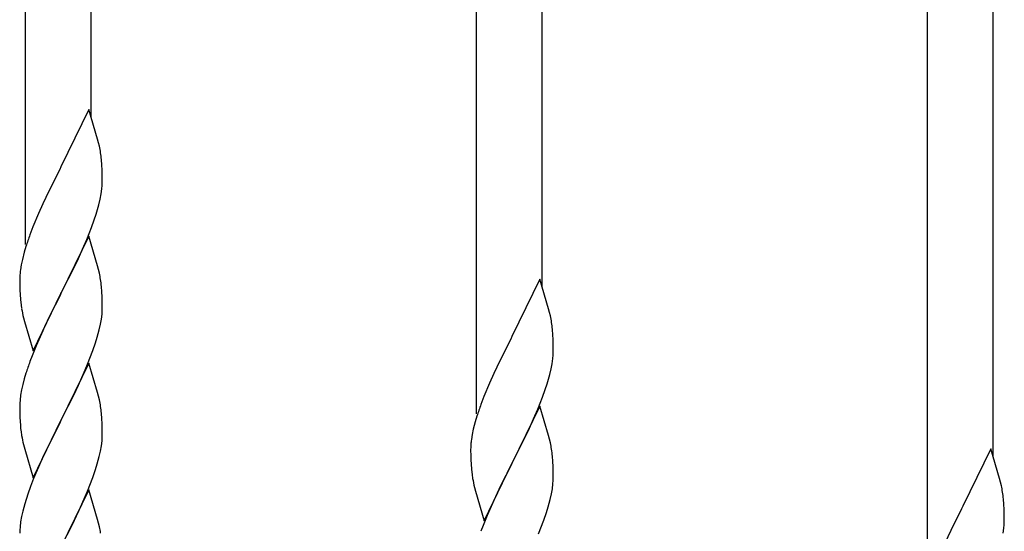
# Model space of a CAD drawing. Units: millimetres. Extents: x 0 to 8280, y 0 to 5795.
# Drawn here: x 5442 to 5698, y 4788 to 4921 of the extents above; entities that cross this region are included whole.
import ezdxf

# ---------------------------------------------------------------- set-up
doc = ezdxf.new("R2010")
doc.units = ezdxf.units.MM
doc.layers.add('YKK_A1', color=4, linetype='Continuous', lineweight=30)

msp = doc.modelspace()

# ---------------------------------------------------------------- linework, layer by layer
at = {"layer": 'YKK_A1', "linetype": 'Continuous', "ltscale": 0.5}
for p, q in [((5443.64, 4862.71), (5443.64, 5046.2)), ((5460.64, 4895.63), (5460.64, 5039.82)), ((5560.64, 4818.74), (5560.64, 5002.22)), ((5577.64, 4851.65), (5577.64, 4995.85)), ((5677.64, 4774.76), (5677.64, 4958.25)), ((5694.64, 4807.68), (5694.64, 4951.87)), ((5460.04, 4897.66), (5452.81, 4882.8)), ((5462.3, 4890.01), (5460.04, 4897.66)), ((5462.55, 4889.06), (5462.3, 4890.01)), ((5462.77, 4888.12), (5462.55, 4889.06)), ((5463.42, 4883.25), (5463.31, 4884.66)), ((5452.47, 4882.13), (5449.65, 4876.49)), ((5452.81, 4882.8), (5452.47, 4882.13)), ((5463.48, 4882.01), (5463.42, 4883.25)), ((5463.53, 4880.28), (5463.48, 4882.01)), ((5463.51, 4878.33), (5463.53, 4879.13)), ((5463.53, 4879.13), (5463.53, 4880.28)), ((5449.65, 4876.49), (5448.09, 4873.2)), ((5463.22, 4875.76), (5463.41, 4877.08)), ((5462.62, 4872.98), (5462.95, 4874.4)), ((5462.95, 4874.4), (5463.22, 4875.76)), ((5448.09, 4873.2), (5446.98, 4870.74)), ((5446.98, 4870.74), (5445.51, 4867.21)), ((5460.7, 4867.04), (5461.43, 4869.06)), ((5461.43, 4869.06), (5461.92, 4870.55)), ((5445.51, 4867.21), (5444.74, 4865.18)), ((5459.5, 4864), (5460.7, 4867.04)), ((5460.04, 4864.79), (5452.81, 4849.93)), ((5458.43, 4861.49), (5459.5, 4864)), ((5462.3, 4857.15), (5460.04, 4864.79)), ((5443.71, 4862.18), (5443.27, 4860.71)), ((5457.32, 4859.05), (5458.43, 4861.49)), ((5442.78, 4858.8), (5442.49, 4857.41)), ((5443.27, 4860.71), (5442.78, 4858.8)), ((5456.2, 4856.7), (5457.32, 4859.05)), ((5442.49, 4857.41), (5442.27, 4856.08)), ((5454.7, 4853.65), (5456.2, 4856.7)), ((5462.55, 4856.19), (5462.3, 4857.15)), ((5462.77, 4855.25), (5462.55, 4856.19)), ((5442.1, 4853.99), (5442.09, 4853.59)), ((5442.09, 4853.59), (5442.11, 4851.73)), ((5442.14, 4854.81), (5442.1, 4853.99)), ((5452.98, 4850.26), (5454.7, 4853.65)), ((5577.04, 4853.68), (5569.81, 4838.82)), ((5579.3, 4846.03), (5577.04, 4853.68)), ((5442.11, 4851.73), (5442.14, 4850.72)), ((5463.42, 4850.38), (5463.31, 4851.8)), ((5442.14, 4850.72), (5442.19, 4849.78)), ((5442.19, 4849.78), (5442.29, 4848.34)), ((5442.29, 4848.34), (5442.44, 4847.03)), ((5445.59, 4835.07), (5452.81, 4849.93)), ((5452.65, 4849.6), (5449.86, 4844.07)), ((5452.81, 4849.93), (5452.65, 4849.6)), ((5452.81, 4849.93), (5452.98, 4850.26)), ((5463.48, 4849.14), (5463.42, 4850.38)), ((5463.53, 4847.41), (5463.48, 4849.14)), ((5442.44, 4847.03), (5442.58, 4846.04)), ((5463.51, 4845.47), (5463.53, 4846.27)), ((5463.53, 4846.27), (5463.53, 4847.41)), ((5579.55, 4845.08), (5579.3, 4846.03)), ((5443.07, 4843.67), (5443.32, 4842.72)), ((5449.86, 4844.07), (5448.54, 4841.29)), ((5463.05, 4841.99), (5463.29, 4843.34)), ((5463.29, 4843.34), (5463.45, 4844.64)), ((5463.45, 4844.64), (5463.51, 4845.47)), ((5579.77, 4844.14), (5579.55, 4845.08)), ((5443.32, 4842.72), (5445.59, 4835.07)), ((5448.54, 4841.29), (5448.09, 4840.33)), ((5462.22, 4838.67), (5462.74, 4840.59)), ((5462.74, 4840.59), (5463.05, 4841.99)), ((5580.42, 4839.27), (5580.31, 4840.68)), ((5448.09, 4840.33), (5446.34, 4836.37)), ((5461.76, 4837.19), (5462.22, 4838.67)), ((5569.47, 4838.15), (5566.65, 4832.51)), ((5569.81, 4838.82), (5569.47, 4838.15)), ((5580.48, 4838.03), (5580.42, 4839.27)), ((5446.34, 4836.37), (5445.31, 4833.84)), ((5461.08, 4835.18), (5461.76, 4837.19)), ((5580.53, 4836.3), (5580.48, 4838.03)), ((5580.53, 4835.15), (5580.53, 4836.3)), ((5445.31, 4833.84), (5444.74, 4832.32)), ((5459.71, 4831.64), (5461.08, 4835.18)), ((5580.22, 4831.78), (5580.41, 4833.1)), ((5580.51, 4834.35), (5580.53, 4835.15)), ((5460.04, 4831.92), (5452.81, 4817.06)), ((5458.86, 4829.62), (5459.71, 4831.64)), ((5462.3, 4824.27), (5460.04, 4831.92)), ((5566.65, 4832.51), (5565.09, 4829.22)), ((5579.62, 4829), (5579.95, 4830.42)), ((5579.95, 4830.42), (5580.22, 4831.78)), ((5443.27, 4827.84), (5442.89, 4826.4)), ((5443.71, 4829.31), (5443.27, 4827.84)), ((5457.32, 4826.18), (5458.86, 4829.62)), ((5565.09, 4829.22), (5563.98, 4826.76)), ((5442.89, 4826.4), (5442.58, 4825)), ((5456.2, 4823.83), (5457.32, 4826.18)), ((5563.98, 4826.76), (5562.51, 4823.23)), ((5578.43, 4825.08), (5578.92, 4826.57)), ((5442.34, 4823.65), (5442.18, 4822.36)), ((5442.58, 4825), (5442.34, 4823.65)), ((5454.7, 4820.78), (5456.2, 4823.83)), ((5462.55, 4823.32), (5462.3, 4824.27)), ((5462.77, 4822.38), (5462.55, 4823.32)), ((5562.51, 4823.23), (5561.74, 4821.2)), ((5576.5, 4820.02), (5577.7, 4823.06)), ((5577.7, 4823.06), (5578.43, 4825.08)), ((5442.12, 4821.53), (5442.09, 4820.73)), ((5442.09, 4820.73), (5442.11, 4818.87)), ((5442.18, 4822.36), (5442.12, 4821.53)), ((5452.98, 4817.39), (5454.7, 4820.78)), ((5577.04, 4820.81), (5569.81, 4805.95)), ((5579.3, 4813.17), (5577.04, 4820.81)), ((5442.11, 4818.87), (5442.14, 4817.86)), ((5442.14, 4817.86), (5442.19, 4816.92)), ((5463.42, 4817.51), (5463.31, 4818.92)), ((5560.71, 4818.2), (5560.27, 4816.73)), ((5575.43, 4817.51), (5576.5, 4820.02)), ((5442.19, 4816.92), (5442.27, 4815.75)), ((5445.59, 4802.2), (5452.81, 4817.06)), ((5452.47, 4816.39), (5449.65, 4810.75)), ((5452.81, 4817.06), (5452.47, 4816.39)), ((5452.81, 4817.06), (5452.98, 4817.39)), ((5463.48, 4816.27), (5463.42, 4817.51)), ((5463.53, 4814.54), (5463.48, 4816.27)), ((5560.27, 4816.73), (5559.78, 4814.82)), ((5573.2, 4812.72), (5574.32, 4815.07)), ((5574.32, 4815.07), (5575.43, 4817.51)), ((5442.44, 4814.16), (5442.58, 4813.17)), ((5463.45, 4811.77), (5463.51, 4812.6)), ((5463.51, 4812.6), (5463.53, 4813.4)), ((5463.53, 4813.4), (5463.53, 4814.54)), ((5559.49, 4813.43), (5559.27, 4812.1)), ((5559.78, 4814.82), (5559.49, 4813.43)), ((5571.7, 4809.67), (5573.2, 4812.72)), ((5579.55, 4812.21), (5579.3, 4813.17)), ((5443.07, 4810.81), (5443.39, 4809.61)), ((5449.65, 4810.75), (5448.31, 4807.95)), ((5463.05, 4809.12), (5463.29, 4810.47)), ((5463.29, 4810.47), (5463.45, 4811.77)), ((5559.1, 4810.01), (5559.09, 4809.61)), ((5559.14, 4810.83), (5559.1, 4810.01)), ((5579.77, 4811.27), (5579.55, 4812.21)), ((5443.39, 4809.61), (5445.59, 4802.2)), ((5448.31, 4807.95), (5446.98, 4805)), ((5462.22, 4805.8), (5462.74, 4807.72)), ((5462.74, 4807.72), (5463.05, 4809.12)), ((5559.09, 4809.61), (5559.11, 4807.75)), ((5559.11, 4807.75), (5559.14, 4806.74)), ((5569.98, 4806.28), (5571.7, 4809.67)), ((5580.42, 4806.4), (5580.31, 4807.82)), ((5694.04, 4809.7), (5686.81, 4794.84)), ((5696.3, 4802.06), (5694.04, 4809.7)), ((5446.98, 4805), (5445.71, 4801.98)), ((5461.76, 4804.32), (5462.22, 4805.8)), ((5559.14, 4806.74), (5559.19, 4805.8)), ((5559.19, 4805.8), (5559.29, 4804.36)), ((5562.59, 4791.09), (5569.81, 4805.95)), ((5569.65, 4805.62), (5566.86, 4800.09)), ((5569.81, 4805.95), (5569.65, 4805.62)), ((5569.81, 4805.95), (5569.98, 4806.28)), ((5580.48, 4805.16), (5580.42, 4806.4)), ((5580.53, 4803.43), (5580.48, 4805.16)), ((5459.71, 4798.77), (5461.08, 4802.31)), ((5461.08, 4802.31), (5461.76, 4804.32)), ((5559.29, 4804.36), (5559.44, 4803.05)), ((5559.44, 4803.05), (5559.58, 4802.06)), ((5580.51, 4801.49), (5580.53, 4802.29)), ((5580.53, 4802.29), (5580.53, 4803.43)), ((5444.92, 4799.95), (5444.2, 4797.94)), ((5445.71, 4801.98), (5444.92, 4799.95)), ((5566.86, 4800.09), (5565.54, 4797.31)), ((5580.29, 4799.36), (5580.45, 4800.66)), ((5580.45, 4800.66), (5580.51, 4801.49)), ((5696.55, 4801.1), (5696.3, 4802.06)), ((5696.77, 4800.16), (5696.55, 4801.1)), ((5444.2, 4797.94), (5443.41, 4795.46)), ((5460.04, 4799.05), (5452.81, 4784.19)), ((5458.86, 4796.76), (5459.71, 4798.77)), ((5462.3, 4791.41), (5460.04, 4799.05)), ((5560.07, 4799.69), (5560.32, 4798.74)), ((5560.32, 4798.74), (5562.59, 4791.09)), ((5565.54, 4797.31), (5565.09, 4796.35)), ((5579.74, 4796.61), (5580.05, 4798.01)), ((5580.05, 4798.01), (5580.29, 4799.36)), ((5443.41, 4795.46), (5442.89, 4793.53)), ((5457.54, 4793.8), (5458.86, 4796.76)), ((5565.09, 4796.35), (5563.34, 4792.39)), ((5578.76, 4793.21), (5579.22, 4794.69)), ((5579.22, 4794.69), (5579.74, 4796.61)), ((5686.81, 4794.84), (5686.47, 4794.17)), ((5697.42, 4795.3), (5697.31, 4796.71)), ((5697.48, 4794.05), (5697.42, 4795.3)), ((5442.58, 4792.13), (5442.34, 4790.78)), ((5442.89, 4793.53), (5442.58, 4792.13)), ((5455.76, 4790.06), (5456.87, 4792.36)), ((5456.87, 4792.36), (5457.54, 4793.8)), ((5563.34, 4792.39), (5562.31, 4789.86)), ((5578.08, 4791.2), (5578.76, 4793.21)), ((5686.47, 4794.17), (5683.65, 4788.53)), ((5697.53, 4792.32), (5697.48, 4794.05)), ((5697.53, 4791.18), (5697.53, 4792.32)), ((5442.34, 4790.78), (5442.18, 4789.49)), ((5452.98, 4784.53), (5455.76, 4790.06)), ((5462.55, 4790.45), (5462.3, 4791.41)), ((5462.77, 4789.51), (5462.55, 4790.45)), ((5562.31, 4789.86), (5561.74, 4788.34)), ((5576.71, 4787.66), (5578.08, 4791.2)), ((5697.51, 4790.38), (5697.53, 4791.18)), ((5442.12, 4788.66), (5442.09, 4787.86)), ((5442.18, 4789.49), (5442.12, 4788.66)), ((5683.65, 4788.53), (5682.09, 4785.25)), ((5697.22, 4787.81), (5697.41, 4789.12))]:
    msp.add_line(p, q, dxfattribs=at)
for centre, radius, start, end in [((5421.31, 4879.41), 42.37, 9.5672, 11.859), ((5418.45, 4879.81), 45.12, 6.176, 8.4678), ((5432.09, 4880.33), 31.49, 354.0716, 356.3633), ((5401.52, 4889.26), 63.23, 342.7842, 345.076), ((5519.34, 4837.93), 79.42, 159.9344, 162.2261), ((5474.08, 4852.19), 32.04, 173.0323, 175.3241), ((5421.18, 4846.54), 42.49, 9.5359, 11.8277), ((5418.58, 4846.94), 45, 6.1963, 8.4881), ((5501.95, 4857.1), 60.39, 190.5595, 192.8513), ((5538.31, 4835.43), 42.37, 9.5672, 11.859), ((5535.45, 4835.83), 45.12, 6.176, 8.4678), ((5549.09, 4836.35), 31.49, 354.0716, 356.3633), ((5519.34, 4805.07), 79.42, 159.9344, 162.2261), ((5518.52, 4845.29), 63.23, 342.7842, 345.076), ((5421.31, 4813.67), 42.37, 9.5672, 11.859), ((5418.45, 4814.07), 45.12, 6.176, 8.4678), ((5636.34, 4793.95), 79.42, 159.9344, 162.2261), ((5482.22, 4819.2), 40.1, 184.9379, 187.2297), ((5501.95, 4824.24), 60.39, 190.5595, 192.8513), ((5591.08, 4808.22), 32.04, 173.0323, 175.3241), ((5538.18, 4802.56), 42.49, 9.5359, 11.8277), ((5535.58, 4802.96), 45, 6.1963, 8.4881), ((5618.95, 4813.12), 60.39, 190.5595, 192.8513), ((5655.31, 4791.45), 42.37, 9.5672, 11.859), ((5652.45, 4791.85), 45.12, 6.176, 8.4678), ((5421.31, 4780.8), 42.37, 9.5672, 11.859), ((5666.09, 4792.37), 31.49, 354.0716, 356.3633)]:
    msp.add_arc(centre, radius, start, end, dxfattribs=at)

doc.saveas('drawing.dxf')
